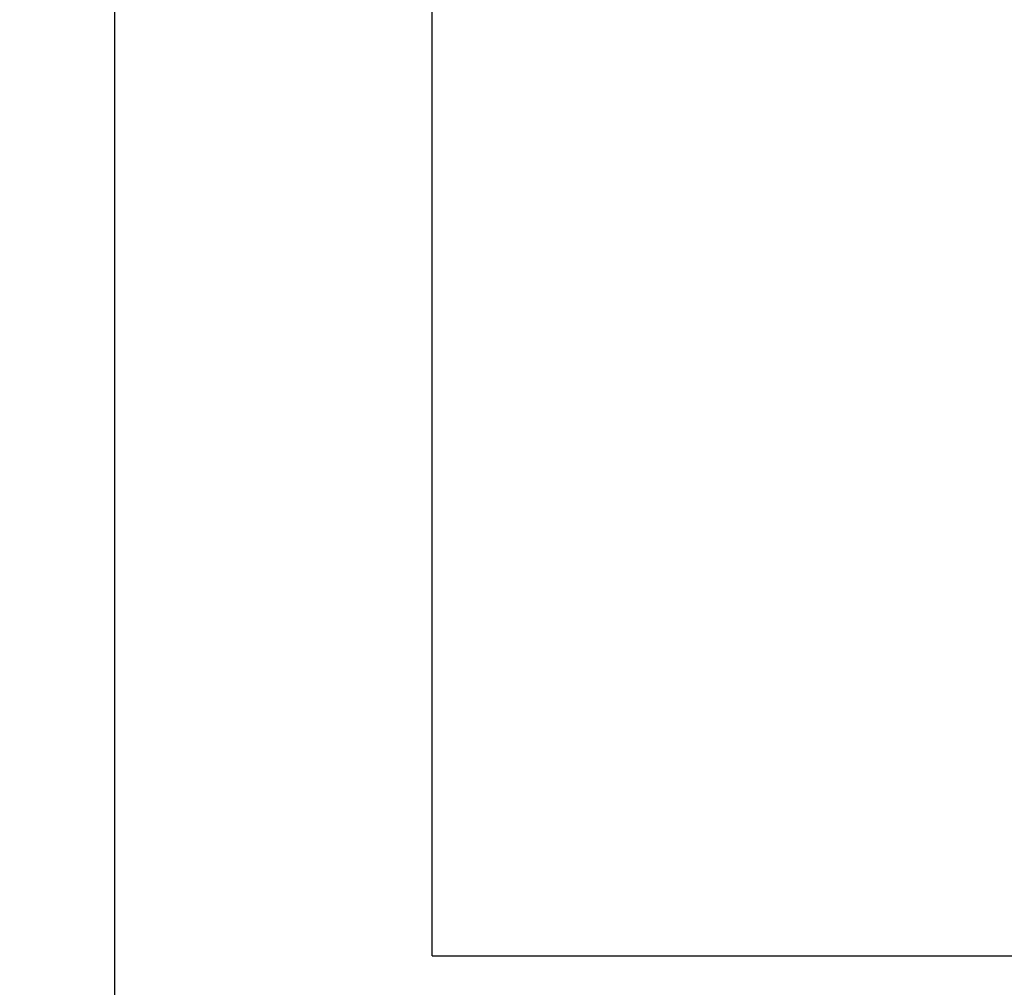
# Model space of a CAD drawing. Units: inches. Extents: x -7.1 to 55.8, y 0.1 to 47.8.
# Drawn here: x 4 to 10.7, y 11 to 17.5 of the extents above; entities that cross this region are included whole.
import ezdxf

# ---------------------------------------------------------------- set-up
doc = ezdxf.new("R2010")
doc.units = ezdxf.units.IN
doc.header["$MEASUREMENT"] = 0
doc.linetypes.add('SLD-Solid', pattern=[0])
doc.layers.add('DIMS', color=5, linetype='SLD-Solid')
doc.styles.add('SLDTEXTSTYLE1', font='GOTHIC.TTF', dxfattribs={"width": 0.913})
doc.dimstyles.new('SLDDIMSTYLE0', dxfattribs={"dimtxt": 0.291667, "dimasz": 0.75, "dimexe": 0, "dimexo": 0.0625, "dimgap": 0.072917, "dimtad": 0, "dimtih": 1, "dimtoh": 1, "dimrnd": 1e-09, "dimzin": 12, "dimdsep": 46, "dimlunit": 5, "dimtxsty": 'SLDTEXTSTYLE1', "dimblk1": 'OPEN90', "dimblk2": 'OPEN90', "dimsah": 1, "dimcen": 0.09, "dimadec": 0, "dimazin": 3, "dimtfac": 1, "dimtofl": 0, "dimtmove": 0, "dimatfit": 3, "dimldrblk": 'OPEN90', "dimfxl": 0, "dimfrac": 2, "dimtolj": 1, "dimtzin": 12, "dimarcsym": 0})

# ---------------------------------------------------------------- blocks, each defined once
blk = doc.blocks.new('_Open90')
at = {"color": 0, "linetype": 'ByBlock', "lineweight": -2}
for p, q in [((-0.5, 0.5), (0, 0)), ((0, 0), (-1, 0)), ((0, 0), (-0.5, -0.5))]:
    blk.add_line(p, q, dxfattribs=at)
blk = doc.blocks.new('_D')
at = {"layer": 'DIMS'}
for p, q in [((6.6936, 24.102), (4.2685, 24.102)), ((4.6435, 24.102), (4.6435, 5.4129)), ((4.6435, 4.102), (4.6435, 4.486))]:
    blk.add_line(p, q, dxfattribs=at)
at = {"layer": 'DIMS', "xscale": 0.7500000000000001, "yscale": 0.7500000000000001}
for p, rotation in [((4.6435, 24.102), 90.0000000000004), ((4.6435, 4.102), 270.0000000000004)]:
    blk.add_blockref('_Open90', p, dxfattribs=dict(at, rotation=rotation))
at = {"layer": 'DIMS', "insert": (-7.1217, 5.322), "char_height": 0.2916667, "attachment_point": 1, "style": 'SLDTEXTSTYLE1'}
blk.add_mtext('                                                                                                           48" (1220mm) Max. height above floor for barrier free installation', dxfattribs=at)

msp = doc.modelspace()

# ---------------------------------------------------------------- linework, layer by layer
at = {"color": 7, "linetype": 'SLD-Solid', "lineweight": 25}
for p, q in [((6.8003617, 11.1762574), (6.8003617, 21.3471208)), ((6.8003617, 11.1762574), (7.0802617, 11.1762574)), ((7.0802617, 11.1762574), (13.9802617, 11.1762574))]:
    msp.add_line(p, q, dxfattribs=at)

# ---------------------------------------------------------------- dimensions: what is measured, and where the dimension line sits
at = {"layer": 'DIMS'}
dim = msp.add_linear_dim(base=(4.6435084, 24.1020363), p1=(4.2493071, 4.1020363), p2=(6.8602617, 24.1020363), angle=90, text='                                                                                                           48" (1220mm) Max. height above floor for barrier free installation\\P ', dimstyle='SLDDIMSTYLE0', dxfattribs=at)
dim.commit()
dim.dimension.update_dxf_attribs({"geometry": '_D', "text_midpoint": (4.6435084, 4.94943)})

doc.saveas('drawing.dxf')
